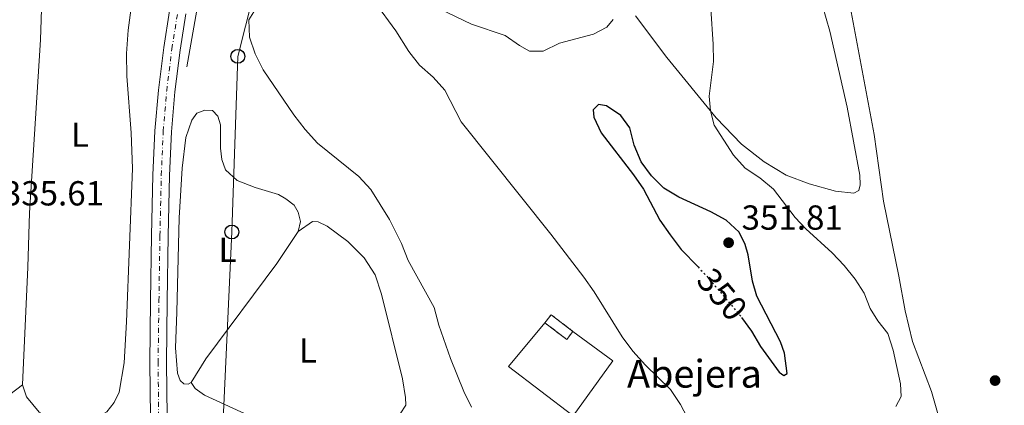
# Model space of a CAD drawing. Units: metres. Extents: x 611415 to 614891, y 4688465 to 4696988.
# Drawn here: x 613042 to 613325, y 4695327 to 4695438 of the extents above; entities that cross this region are included whole.
import ezdxf
from ezdxf.enums import TextEntityAlignment as Align

# ---------------------------------------------------------------- set-up
doc = ezdxf.new("R2010")
doc.units = ezdxf.units.M
doc.header["$MEASUREMENT"] = 0
for name, pattern in [('DGN Style 3', [2.435890702152634, 1.739921930109024, -0.6959687720436097]), ('DGN Style 4', [2.7856150101045474, 1.391937544087219, -0.6959687720436097, 0.001739921930109024, -0.6959687720436097]), ('DGN Style 5', [1.217945351076317, 0.5219765790327072, -0.6959687720436097])]:
    doc.linetypes.add(name, pattern=pattern)
for name, color, linetype, lineweight in [('Acequia sin especificar', 4, 'Continuous', 0), ('Barranco', 142, 'DGN Style 3', 13), ('Carretera', 9, 'Continuous', 0), ('construcción   en construcción', 1, 'Continuous', 0), ('construcción   en ruinas', 1, 'Continuous', 0), ('contrucción  en ruinas', 1, 'DGN Style 3', 13), ('corral', 7, 'Continuous', 0), ('Cota de curva de nivel directora', 7, 'Continuous', 0), ('Cota de punto acotado terreno', 7, 'Continuous', 0), ('Curva de nivel directora', 30, 'Continuous', 30), ('Curva de nivel directora no vista', 30, 'DGN Style 5', 30), ('Curva de nivel intermedia', 30, 'Continuous', 0), ('Eje de carretera', 7, 'DGN Style 4', 0), ('Etiqueta de uso rústico', 92, 'Continuous', 0), ('Línea  de muro-pared o tapia', 1, 'Continuous', 13), ('Línea blanca (vial)', 7, 'Continuous', 13), ('Línea de cambio de uso (parcela vista)', 92, 'Continuous', 0), ('Línea telefónica', 7, 'Continuous', 0), ('Poste telefónico', 7, 'Continuous', 0), ('Punto acotado terreno (símbolo)', 7, 'Continuous', 0)]:
    doc.layers.add(name, color=color, linetype=linetype, lineweight=lineweight)
doc.styles.add('Style-Arial', font='arial.ttf')

# ---------------------------------------------------------------- blocks, each defined once
blk = doc.blocks.new('5PATER')
at = {"layer": 'Barranco', "linetype": 'Continuous', "lineweight": 0}
h = blk.add_hatch(color=51, dxfattribs=at)
edge = h.paths.add_edge_path()
edge.add_ellipse((0, 0), major_axis=(-0.1095731443231308, -0.1110710700762829), ratio=0.9994222409660317, start_angle=0, end_angle=360)
blk = doc.blocks.new('5PTT')
at = {"layer": 'construcción   en construcción', "color": 7, "linetype": 'Continuous', "lineweight": 30}
blk.add_circle((2.382683753967285e-05, 4.306399822235108e-05), 0.1995000005932858, dxfattribs=at)

msp = doc.modelspace()

# ---------------------------------------------------------------- linework, layer by layer
at = {"layer": 'Acequia sin especificar', "color": 4, "linetype": 'Continuous', "lineweight": 0, "extrusion": (-0.004243908038850054, 0.005438466814931828, 0.9999762058785503), "elevation": 23272.92703568911, "flags": 128}
msp.add_lwpolyline([(613085.6570737348, 4695367.598731037), (613093.0961579379, 4695410.179360744), (613101.8454849822, 4695442.749842415)], dxfattribs=at)
at = {"layer": 'Carretera', "color": 9, "linetype": 'Continuous', "lineweight": 0}
for points in [[(613079.219999999, 4695323.949999999, 337.0299999999988), (613079.0400000003, 4695339.48, 337.1399999999995), (613079.2899999983, 4695357.359999998, 337.1000000000058), (613079.57, 4695376.149999998, 337.1000000000058), (613079.9699999979, 4695393.59, 337.1399999999995), (613080.5199999999, 4695406.350000001, 337.1399999999995), (613081.5300000003, 4695418.080000003, 337.1399999999995), (613083.0500000002, 4695430.300000002, 337.1000000000058), (613084.730000001, 4695440.88, 337.1399999999995)], [(613089.4499999996, 4695440, 337.1399999999995), (613087.7999999999, 4695429.62, 337.1000000000058), (613086.3099999991, 4695417.580000001, 337.1399999999995), (613085.3099999977, 4695406.039999999, 337.1399999999995), (613084.769999999, 4695393.430000001, 337.1399999999995), (613084.3700000012, 4695376.059999999, 337.1000000000058), (613084.0899999995, 4695357.289999999, 337.1000000000058), (613083.8399999992, 4695339.48, 337.1399999999995), (613084.0200000004, 4695323.970000001, 337.0299999999988)]]:
    msp.add_polyline3d(points, dxfattribs=at)
at = {"layer": 'construcción   en ruinas', "color": 1, "linetype": 'Continuous', "lineweight": 0}
msp.add_polyline3d([(613200.9500000002, 4695348.550000001, 345.1699999999983), (613199.1799999997, 4695346.220000001, 344.6900000000023), (613192.8600000005, 4695351.01, 344.6900000000023), (613194.6299999999, 4695353.350000001, 345.1399999999995)], close=True, dxfattribs=at)
at = {"layer": 'contrucción  en ruinas', "color": 1, "linetype": 'DGN Style 3', "lineweight": 13, "extrusion": (-0.0946714236920122, -0.1184729963396588, 0.9884338473941646), "elevation": -613983.4408122618, "flags": 128}
msp.add_lwpolyline([(-2452108.450090927, 4004062.336287386), (-2452108.528124032, 4004065.303594386), (-2452100.594388023, 4004065.501414852)], dxfattribs=at)
at = {"layer": 'contrucción  en ruinas', "color": 1, "linetype": 'DGN Style 3', "lineweight": 13, "extrusion": (-0.09777988420737127, -0.1290122898170647, 0.9868104799405765), "elevation": -665375.7684382233, "flags": 128}
msp.add_lwpolyline([(-2347421.530502662, 4058226.309007192), (-2347421.533743478, 4058223.343844549), (-2347429.463844359, 4058223.343844549)], dxfattribs=at)
at = {"layer": 'Curva de nivel directora', "color": 30, "linetype": 'Continuous', "lineweight": 30, "elevation": 350, "flags": 128}
msp.add_lwpolyline([(613249.5199999993, 4695352.580000001), (613252.3499999989, 4695348.650000001), (613254.9599999996, 4695344.140000001), (613260.3199999996, 4695336.810000001), (613261.7100000001, 4695335.87), (613262.6199999996, 4695336.390000002), (613261.8799999999, 4695342.300000001), (613260.730000001, 4695345.560000002), (613253.9499999994, 4695358.730000001), (613252.6500000008, 4695363.03), (613251.4300000003, 4695370.570000002), (613250.5699999997, 4695373.54), (613248.86, 4695377.120000001), (613245.0499999989, 4695380.550000002), (613240.6999999993, 4695383.02), (613231.4299999999, 4695387.240000002), (613227.1499999996, 4695389.810000002), (613223.6200000001, 4695393.359999999), (613220.6299999995, 4695397.410000003), (613218.629999999, 4695402.220000002), (613217.3700000006, 4695407.240000002), (613214.7599999999, 4695410.78), (613210.6099999992, 4695413.5), (613208.3099999991, 4695413.920000001), (613206.7499999991, 4695412.4), (613206.9500000002, 4695410.240000002), (613209.0800000003, 4695405.770000001), (613218.4099999999, 4695393.680000002), (613221.2300000008, 4695389.550000001), (613225.9999999984, 4695380.619999999), (613228.969999999, 4695376.350000001), (613232.1499999998, 4695372.180000001), (613236.989999999, 4695367.109999999)], dxfattribs=at)
at = {"layer": 'Curva de nivel directora no vista', "color": 30, "linetype": 'DGN Style 5', "lineweight": 30, "elevation": 350, "flags": 128}
msp.add_lwpolyline([(613236.989999999, 4695367.109999999), (613239.4000000006, 4695364.59), (613249.4099999998, 4695352.740000002), (613249.5199999993, 4695352.580000001)], dxfattribs=at)
at = {"layer": 'Curva de nivel intermedia', "color": 30, "linetype": 'Continuous', "lineweight": 0, "flags": 128}
for points, elevation in [([(613111.9200000014, 4695445.37), (613107.5700000018, 4695438.269999999), (613107.7900000009, 4695433.279999999), (613109.3800000001, 4695428.480000001), (613111.7600000005, 4695423.890000001), (613120.5700000017, 4695410.970000001), (613123.8300000007, 4695406.730000001), (613127.4000000001, 4695402.800000001), (613139.3099999991, 4695393.130000001), (613142.6799999998, 4695389.430000001), (613148.0599999998, 4695380.76), (613151.54, 4695373.83), (613153.4400000023, 4695369.009999999), (613161.0100000005, 4695355.429999998), (613162.2800000003, 4695350.31), (613165.6600000019, 4695340.720000001), (613169.530000001, 4695331.259999999), (613171.7200000016, 4695326.680000001)], 340.0000000000001), ([(613143.8700000012, 4695443.430000001), (613149.9700000009, 4695435.170000001), (613153.6800000013, 4695429.149999999), (613156.7600000014, 4695425.210000001), (613160.6999999998, 4695421.789999999), (613164.0100000001, 4695418.029999999), (613168.7900000013, 4695408.880000001), (613194.6100000021, 4695376.52), (613204.0600000002, 4695364.15), (613207.0799999998, 4695359.9), (613215.1300000009, 4695346.939999999), (613218.1900000009, 4695342.819999999), (613221.8099999997, 4695338.789999999), (613229.0600000008, 4695331.749999999), (613231.9400000018, 4695327.5), (613236.610000001, 4695318.539999999)], 345.0000000000001), ([(613212.5600000005, 4695438.449999999), (613210.6900000018, 4695436.189999999), (613206.8699999999, 4695434.23), (613197.0400000017, 4695431.63), (613192.3800000013, 4695429.319999998), (613188.4500000018, 4695429.25), (613185.5100000004, 4695430.880000001), (613181.4300000012, 4695433.77), (613171.7100000003, 4695437.029999998), (613162.5000000015, 4695441.51)], 345.0000000000001), ([(613279.0800000017, 4695367.569999999), (613275.6500000008, 4695371.199999999), (613267.9999999999, 4695378.079999999), (613264.9300000007, 4695381.350000001), (613258.7700000006, 4695389.57), (613254.7899999998, 4695392.779999998), (613250.5300000019, 4695395.599999999), (613247.2200000016, 4695399.350000001), (613241.6300000013, 4695407.990000002), (613240.5400000005, 4695412.060000001), (613240.1500000015, 4695416.359999999), (613241.4000000011, 4695426.33), (613241.3899999999, 4695431.33), (613240.6400000011, 4695441.519999999)], 345.0000000000001), ([(613286.5600000008, 4695355.150000001), (613284.8100000005, 4695359.529999999), (613282.2900000014, 4695363.56), (613279.0800000017, 4695367.569999999)], 345.0000000000002), ([(613293.9700000002, 4695326.850000001), (613295.5000000015, 4695329.779999999), (613295.3400000005, 4695333.470000001), (613293.2300000006, 4695343.15), (613291.6900000004, 4695347.909999999), (613288.7500000012, 4695351.55), (613286.5600000008, 4695355.150000001)], 345.0000000000001)]:
    msp.add_lwpolyline(points, dxfattribs=dict(at, elevation=elevation))
at = {"layer": 'Eje de carretera', "color": 7, "linetype": 'DGN Style 4', "lineweight": 0}
msp.add_polyline3d([(613081.4999999984, 4695287.590000001, 336.9999999999999), (613081.5599999988, 4695307.57, 336.9999999999999), (613081.6200000015, 4695323.960000001, 337.0299999999989), (613081.4400000003, 4695339.480000001, 337.1399999999995), (613081.6900000006, 4695357.330000003, 337.1000000000059), (613081.9699999979, 4695376.11, 337.1000000000059), (613082.3700000001, 4695393.510000002, 337.1399999999995), (613082.9200000024, 4695406.2, 337.1399999999995), (613083.9200000013, 4695417.830000003, 337.1399999999995), (613085.4200000011, 4695429.960000004, 337.1000000000059), (613087.0899999987, 4695440.440000001, 337.1399999999995)], dxfattribs=at)
at = {"layer": 'Línea  de muro-pared o tapia', "color": 1, "linetype": 'Continuous', "lineweight": 13}
msp.add_polyline3d([(613200.9500000002, 4695348.550000001, 344.5200000000041), (613212.4400000004, 4695340.039999999, 344.6900000000023), (613201.0099999999, 4695324.17, 342.7200000000012), (613182.3700000001, 4695338.380000001, 342.8600000000006), (613192.8600000005, 4695351.01, 344.4100000000035)], dxfattribs=at)
at = {"layer": 'Línea blanca (vial)', "color": 7, "linetype": 'Continuous', "lineweight": 13}
for points in [[(613068.5799999969, 4695154.91, 337.5299999999991), (613070.129999998, 4695158.41, 337.479999999996), (613074.0799999976, 4695169.32, 337.4499999999972), (613077.5199999998, 4695180.630000001, 337.3800000000047), (613079.7699999984, 4695190.510000002, 337.3800000000047), (613081.3399999997, 4695200.670000004, 337.3099999999977), (613082.7999999993, 4695213.399999999, 337.2799999999988), (613083.4899999978, 4695225.300000001, 337.2100000000063), (613083.8500000021, 4695237.699999999, 337.1399999999995), (613083.8200000008, 4695249.420000004, 337.0700000000069), (613083.9300000003, 4695259.800000001, 336.9999999999999), (613083.9899999984, 4695271.859999999, 337.0700000000069), (613083.899999999, 4695287.590000001, 336.9999999999999), (613083.9599999995, 4695307.56, 336.9999999999999), (613084.0199999998, 4695323.970000001, 337.0299999999989), (613083.8399999987, 4695339.480000001, 337.1399999999995), (613084.089999999, 4695357.29, 337.1000000000059), (613084.3700000006, 4695376.059999999, 337.1000000000059), (613084.7699999985, 4695393.430000001, 337.1399999999995), (613085.3099999973, 4695406.039999999, 337.1399999999995), (613086.3099999985, 4695417.580000003, 337.1399999999995), (613087.7999999993, 4695429.620000001, 337.1000000000059), (613089.449999999, 4695440.000000001, 337.1399999999995)], [(613079.2199999986, 4695323.95, 337.0299999999989), (613079.0399999997, 4695339.480000001, 337.1399999999995), (613079.2899999978, 4695357.359999999, 337.1000000000059), (613079.5699999996, 4695376.149999999, 337.1000000000059), (613079.9699999974, 4695393.59, 337.1399999999995), (613080.5199999994, 4695406.350000002, 337.1399999999995), (613081.5299999998, 4695418.080000003, 337.1399999999995), (613083.0499999997, 4695430.300000003, 337.1000000000059), (613084.7300000006, 4695440.88, 337.1399999999995)]]:
    msp.add_polyline3d(points, dxfattribs=at)
at = {"layer": 'Línea de cambio de uso (parcela vista)', "color": 92, "linetype": 'Continuous', "lineweight": 0}
for points in [[(613042.4199999999, 4695333.16, 335.429999999993), (613043.9400000004, 4695367.060000001, 336.0500000000029), (613044.3799999999, 4695382.74, 336.0800000000018), (613047.5999999996, 4695432.550000001, 336.1199999999953), (613047.9800000006, 4695444.33, 336.1199999999953), (613049.8099999996, 4695465.930000001, 335.9799999999959), (613050.1299999999, 4695475.640000001, 335.9400000000023), (613053.6299999999, 4695500.34, 335.6300000000047), (613056.3399999999, 4695514.24, 335.3600000000006), (613060.4900000002, 4695522.890000001, 335.2200000000012)], [(613076.1299999999, 4695459.800000001, 336.5599999999977), (613072.79, 4695435.310000001, 336.6300000000047), (613072.3200000003, 4695428.57, 336.6699999999983), (613072.4400000004, 4695422.050000001, 336.6699999999983), (613073.7199999997, 4695405.779999999, 336.6699999999983), (613074.0700000003, 4695395.51, 336.6699999999983), (613072.3600000005, 4695351.25, 336.25), (613071.6399999997, 4695339.460000001, 335.7400000000052), (613070.2400000002, 4695331.02, 335.6000000000058), (613068.8300000001, 4695328.029999999, 335.6000000000058), (613066.6600000003, 4695325.32, 335.5299999999988), (613063.5199999996, 4695323.550000001, 335.4600000000065), (613060.25, 4695322.460000001, 335.4600000000065), (613053.4100000003, 4695322.640000001, 335.429999999993), (613050.2400000002, 4695323.49, 335.4600000000065), (613047.1699999999, 4695325.230000001, 335.4600000000065), (613043.5499999998, 4695329.680000001, 335.5), (613042.4199999999, 4695333.16, 335.429999999993)], [(613271.8200000003, 4695446.07, 343.2899999999936), (613274.9299999997, 4695435.09, 343.3899999999995), (613279.9900000002, 4695413.180000001, 343.8399999999965), (613283.6100000005, 4695393.59, 343.9799999999959), (613283.7000000002, 4695390.730000001, 344.0099999999948), (613283.3200000003, 4695389.119999999, 344.1100000000006), (613281.9000000004, 4695388.41, 344.320000000007)], [(613281.9000000004, 4695388.41, 344.320000000007), (613276.5899999999, 4695388.930000001, 344.6000000000058), (613268.9800000006, 4695391.02, 344.5599999999977), (613262.3799999999, 4695393.529999999, 344.5299999999988), (613255.9900000002, 4695397.359999999, 344.6000000000058), (613249.5499999998, 4695402.5, 344.6999999999971), (613242.1799999997, 4695410.050000001, 344.9799999999959), (613228.0300000003, 4695427.449999999, 345.179999999993), (613218.9699999997, 4695439.49, 345.6300000000047)], [(613325.8300000001, 4695256.279999999, 342.2400000000052), (613324.1799999997, 4695262.42, 342.5200000000041), (613313.9400000004, 4695285.83, 343.1399999999995), (613311.3300000001, 4695293.52, 343.2799999999988), (613309.54, 4695300.49, 343.4499999999971), (613308.8200000003, 4695312.99, 343.8300000000018), (613307.8600000005, 4695318.4, 344.070000000007), (613304.2300000006, 4695331.230000001, 344.3500000000058), (613298.7999999998, 4695345.66, 344.4799999999959), (613296.6200000001, 4695354.439999999, 344.3500000000058), (613294.8700000001, 4695364.480000001, 344.2400000000052), (613290.3700000001, 4695386.109999999, 343.7299999999959), (613287.7000000002, 4695405.26, 343.2100000000065), (613280.7800000003, 4695442.17, 342.2100000000065)], [(613090.9699999997, 4695333.84, 336.1399999999995), (613090.0599999996, 4695333.380000001, 336.1699999999983), (613088.8499999996, 4695333.470000001, 336.2400000000052), (613087.7800000003, 4695334.350000001, 336.2400000000052), (613086.9900000002, 4695336.529999999, 336.2400000000052), (613086.5, 4695343.76, 336.3800000000047), (613086.8799999999, 4695354.100000001, 336.7200000000012), (613087.5199999996, 4695381.26, 336.8300000000018), (613088.3499999996, 4695395.59, 336.8999999999942), (613089.4800000006, 4695404.449999999, 337), (613091.2000000002, 4695409.42, 337.1000000000058), (613092.5999999996, 4695411.42, 337.1399999999995), (613094.9400000004, 4695412.25, 337.2100000000065), (613097.1200000001, 4695412.17, 337.2400000000052), (613098.6699999999, 4695410.58, 337.2400000000052), (613099.4100000003, 4695408.060000001, 337.2799999999988), (613099.3899999997, 4695401.32, 337.3099999999977), (613099.7699999996, 4695398.060000001, 337.2799999999988), (613100.8700000001, 4695395.140000001, 337.2799999999988), (613104.25, 4695392.039999999, 337.2400000000052), (613109.4500000002, 4695389.99, 337.2799999999988), (613116.1600000003, 4695388, 337.3800000000047), (613118.2199999997, 4695386.710000001, 337.4799999999959), (613120.6799999997, 4695384.949999999, 337.5899999999965), (613121.8099999996, 4695382.9, 337.6900000000023), (613122.4400000004, 4695380.230000001, 337.7599999999948), (613121.8099999996, 4695377.34, 337.6199999999953)], [(613090.9699999997, 4695333.84, 336.1399999999995), (613092.0899999999, 4695332.09, 336.070000000007), (613094.8600000005, 4695330.140000001, 335.9600000000065), (613107.5499999998, 4695324.27, 335.8600000000006), (613121.4600000001, 4695315.59, 336.0299999999988), (613126.7199999997, 4695313.880000001, 336.3099999999977), (613131, 4695313.83, 336.5899999999965), (613135.6600000003, 4695314.76, 337.0299999999988), (613141.7800000003, 4695317.609999999, 337.6199999999953), (613147.1100000005, 4695321.4, 338.2799999999988), (613151.1399999997, 4695324.789999999, 338.4100000000035), (613152.79, 4695327.310000001, 338.5500000000029), (613152.7300000006, 4695329.49, 338.5500000000029), (613151.8300000001, 4695334.9, 338.3399999999965), (613145.8300000001, 4695359.289999999, 338.0299999999988), (613143.9299999997, 4695364.869999999, 338.070000000007), (613140.8499999996, 4695369.74, 338.070000000007), (613136.0899999999, 4695374.470000001, 337.929999999993), (613130.1299999999, 4695378.869999999, 337.929999999993), (613127.5199999996, 4695380.140000001, 337.7599999999948), (613125.9699999997, 4695380.180000001, 337.6499999999942), (613121.8099999996, 4695377.34, 337.6199999999953)], [(613121.8099999996, 4695377.34, 337.6199999999953), (613115.6500000004, 4695368.060000001, 337.4499999999971), (613095.1699999999, 4695340.609999999, 336.3099999999977), (613090.9699999997, 4695333.84, 336.1399999999995)], [(613042.4199999999, 4695333.16, 335.429999999993), (613038.7599999999, 4695330.359999999, 335.3899999999995)]]:
    msp.add_polyline3d(points, dxfattribs=at)
at = {"layer": 'Línea telefónica', "color": 7, "linetype": 'Continuous', "lineweight": 0}
msp.add_polyline3d([(613063.0499999997, 4695100.460000001, 338.0599999999977), (613096.6200000021, 4695147.23, 339.0399999999936), (613098.8500000006, 4695209.56, 338.4900000000052), (613100.6200000009, 4695271.309999999, 336.3300000000018), (613100.1299999993, 4695321.080000003, 335.2700000000041), (613102.6999999996, 4695377.180000001, 337.1600000000035), (613104.4099999996, 4695427.789999999, 339.2700000000041), (613115.5200000006, 4695471.899999999, 339.3000000000029), (613128.3799999997, 4695516.31, 338.6499999999942), (613143.199999999, 4695569.670000002, 340.0099999999948), (613155.1700000028, 4695617.34, 337.3699999999953), (613163.4899999977, 4695652.260000002, 336.3500000000058), (613178.2399999975, 4695702.760000002, 337.4199999999983), (613188.6999999982, 4695740.679999999, 337.3999999999942), (613198.8200000013, 4695777.890000001, 336.679999999993), (613208.4899999985, 4695812.670000002, 337.1900000000023), (613222.0100000014, 4695863.670000002, 338.1699999999983), (613234.6499999991, 4695910.159999999, 337.8800000000047), (613227.6399999995, 4695960.989999998, 337.2100000000065), (613220.7399999973, 4696011.010000001, 336.8500000000058), (613207.1000000006, 4696058.690000001, 336.8099999999977)], dxfattribs=at)

# ---------------------------------------------------------------- block references
at = {"layer": 'Poste telefónico', "color": 7, "linetype": 'Continuous', "lineweight": 0, "xscale": 10, "yscale": 10, "zscale": 10}
for p in [(613104.4099999996, 4695427.789999999, 339.2700000000041), (613102.6999999996, 4695377.180000001, 337.1600000000035)]:
    msp.add_blockref('5PTT', p, dxfattribs=at)
at = {"layer": 'Punto acotado terreno (símbolo)', "color": 7, "linetype": 'Continuous', "lineweight": 0, "xscale": 10, "yscale": 10, "zscale": 10}
for p in [(613245.7899999986, 4695374.09, 351.8099999999977), (613322.5499999993, 4695334.370000001, 343.9400000000033)]:
    msp.add_blockref('5PATER', p, dxfattribs=at)

# ---------------------------------------------------------------- texts
at = {"layer": 'corral', "color": 7, "linetype": 'Continuous', "lineweight": 0, "style": 'Style-Arial'}
msp.add_text('Abejera', height=8, dxfattribs=at).set_placement((613216.5199999996, 4695332.340000001, 343.6900000000023))
at = {"layer": 'Cota de curva de nivel directora', "color": 7, "linetype": 'Continuous', "lineweight": 0, "style": 'Style-Arial'}
msp.add_text('350', height=7.000000000000002, rotation=310.18237, dxfattribs=at).set_placement((613243.9286157505, 4695359.2234072, 350), align=Align.MIDDLE_CENTER)
at = {"layer": 'Cota de punto acotado terreno', "color": 7, "linetype": 'Continuous', "lineweight": 0, "style": 'Style-Arial'}
for s, p in [('335.61', (613036.7199999993, 4695384.83, 335.6100000000006)), ('351.81', (613249.5399999998, 4695377.84, 351.8099999999977))]:
    msp.add_text(s, height=7.000000000000002, dxfattribs=at).set_placement(p)
at = {"layer": 'Etiqueta de uso rústico', "color": 92, "linetype": 'Continuous', "lineweight": 0, "style": 'Style-Arial'}
for p in [(613058.911420379, 4695405.230009998, 336.3399999999965), (613101.4314203789, 4695372.060009996, 337.1000000000058), (613124.6514203801, 4695343.060009997, 336.8999999999942)]:
    msp.add_text('L', height=7.000000000000002, dxfattribs=at).set_placement(p, align=Align.MIDDLE_CENTER)

doc.saveas('drawing.dxf')
